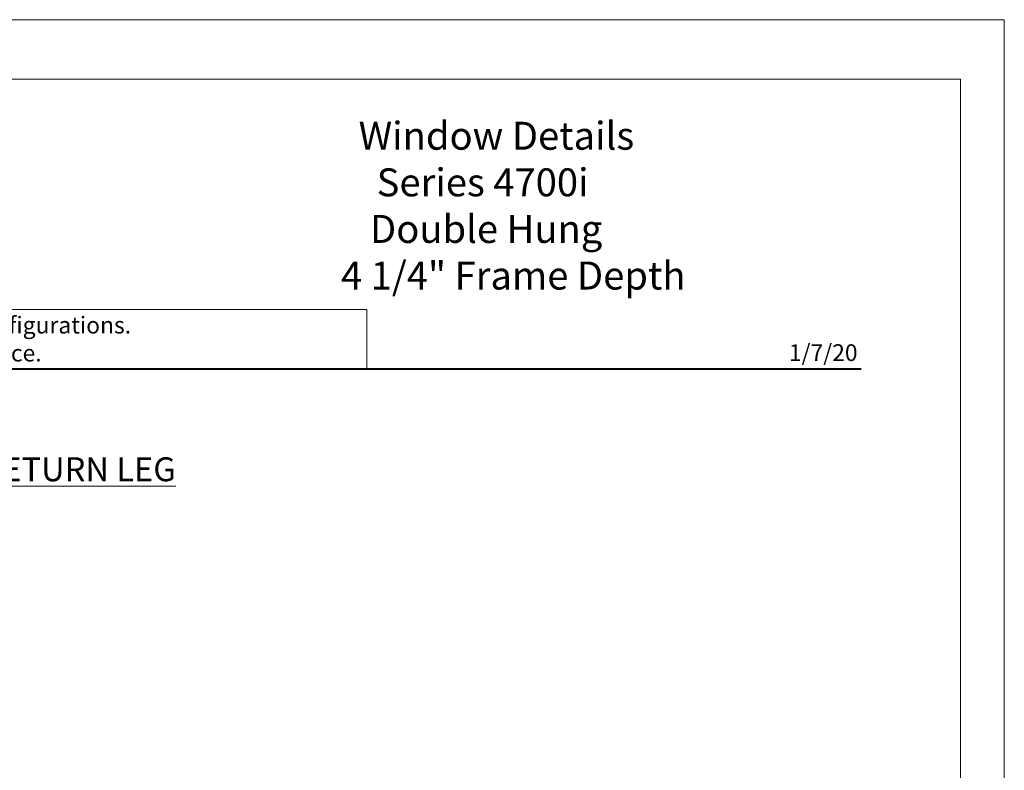
# Model space of a CAD drawing. Extents: x -21.7 to 50.6, y -11.7 to 58.
# Drawn here: x 41.8 to 50.6, y 3.8 to 10.5 of the extents above; entities that cross this region are included whole.
import ezdxf
from ezdxf.enums import TextEntityAlignment as Align

# ---------------------------------------------------------------- set-up
doc = ezdxf.new("R2010")
doc.units = 0
doc.header["$LTSCALE"] = 0.01
doc.header["$MEASUREMENT"] = 0
doc.layers.get('0').update_dxf_attribs({"linetype": 'CONTINUOUS', "lineweight": 9})
doc.layers.add('Const Lines', color=102, linetype='CONTINUOUS', lineweight=5)
doc.layers.add('Ext-1', color=7, linetype='CONTINUOUS', lineweight=20)
doc.layers.add('TEXT', color=10, linetype='CONTINUOUS')
doc.layers.add('Title Block', color=7, linetype='CONTINUOUS')
doc.layers.add('VP', color=4, linetype='CONTINUOUS', lineweight=20, plot=False)
doc.styles.add('ROMAND', font='arial.ttf', dxfattribs={"height": 0.09})
doc.styles.get("Standard").update_dxf_attribs({"font": 'arial.ttf'})

# ---------------------------------------------------------------- blocks, each defined once
blk = doc.blocks.new('A$C403F61A2')
at = {"layer": 'Title Block', "color": 7, "lineweight": 40}
blk.add_line((1.28, -3.1234), (15.9301, -3.1234), dxfattribs=at)
blk = doc.blocks.new('1')
at = {"layer": 'TEXT', "color": 7, "style": 'ROMAND'}
blk.add_text('1/7/20', height=0.15, dxfattribs=at).set_placement((-5.814, 54.9777), align=Align.RIGHT)

msp = doc.modelspace()

# ---------------------------------------------------------------- linework, layer by layer
for points in [[(33.354867, 10.513176), (33.354867, -11.748414), (50.564975, -11.748414), (50.564975, 10.513176)], [(44.865259, 7.920102), (39.054584, 7.920102), (39.054584, 7.389734), (44.865259, 7.389734)]]:
    msp.add_lwpolyline(points, close=True)
at = {"layer": 'VP', "color": 1}
msp.add_lwpolyline([(33.747088, -11.391466), (50.172754, -11.391466), (50.172754, 9.98181), (33.747088, 9.98181)], close=True, dxfattribs=at)

# ---------------------------------------------------------------- block references
at = {"ltscale": 0.5}
msp.add_blockref('A$C403F61A2', (33.354867, 10.513176), dxfattribs=at)
at = {"layer": 'Const Lines'}
msp.add_blockref('1', (55.067277, -47.517213), dxfattribs=at)

# ---------------------------------------------------------------- texts
at = {"attachment_point": 1}
for s, insert, char_height, width in [('\\pi2.70718;Details shown reflect the most commonly used configurations.  \\P\\pi3.08857;Contact AWM for additional details and/or assistance.', (36.401905, 7.856805), 0.15, 11.12192816), ('{\\fTimes New Roman|b1|i0|c0|p18;\\LOPTIONAL RETURN LEG}', (39.93162, 6.599639), 0.21389882, 7.4214386)]:
    msp.add_mtext(s, dxfattribs=dict(at, insert=insert, char_height=char_height, width=width))
at = {"layer": 'Ext-1', "insert": (44.129068, 9.600275), "char_height": 0.25, "width": 5.15585751, "attachment_point": 1}
msp.add_mtext('\\A1;\\pi2.65441;{\\fTimes New Roman|b1|i0|c0|p18;Window Details\\P\\pi3.29874;Series 4700i\\P\\pi3.06012;Double Hung\\P\\pi2.02165;4 1/4" Frame Depth}', dxfattribs=at)

doc.saveas('drawing.dxf')
